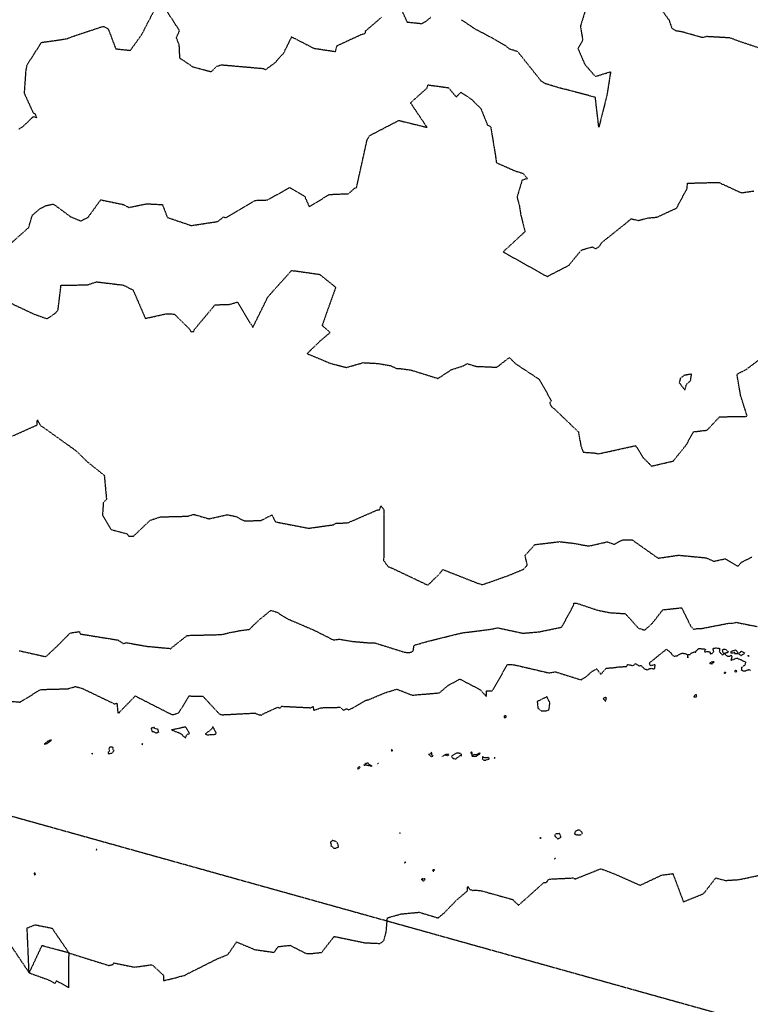
# Model space of a CAD drawing. Units: feet. Extents: x 2028458 to 2030912, y 13712247 to 13716932.
# Drawn here: x 2029411 to 2029661, y 13715513 to 13715850 of the extents above; entities that cross this region are included whole.
import ezdxf

# ---------------------------------------------------------------- set-up
doc = ezdxf.new("R2010")
doc.units = ezdxf.units.FT
doc.header["$MEASUREMENT"] = 0
doc.linetypes.add('HIDDEN2', pattern=[0.1875, 0.125, -0.0625])
doc.linetypes.add('MP30004$0$HIDDEN', pattern=[0.375, 0.25, -0.125])
for name, color, linetype in [('CE-TOPO-MAJR', 37, 'HIDDEN2'), ('CE-TOPO-MINR', 39, 'HIDDEN2'), ('MP30004$0$CP-STRM-ESMT-3M-4', 253, 'MP30004$0$HIDDEN')]:
    doc.layers.add(name, color=color, linetype=linetype)
doc.layers.add('MP30004$0$VG-BNDY-LINE-104.023', color=6, linetype='Continuous', plot=False)

msp = doc.modelspace()

# ---------------------------------------------------------------- linework, layer by layer
at = {"layer": 'CE-TOPO-MAJR', "color": 37, "linetype": 'HIDDEN2', "lineweight": -3, "elevation": 965}
msp.add_lwpolyline([(2029407.84, 13715753.05), (2029415.91, 13715749.23), (2029420.46, 13715747.6), (2029423.22, 13715749.37), (2029424.26, 13715750.54), (2029425.29, 13715759.07), (2029434.28, 13715759.2), (2029437.4, 13715760.23), (2029446.63, 13715759.13), (2029449.96, 13715757.41), (2029454.16, 13715747.71), (2029461.5, 13715749.32), (2029464.1, 13715749.18), (2029469.31, 13715744.04), (2029469.89, 13715743.07), (2029470.37, 13715743.28), (2029470.75, 13715743.26), (2029470.9, 13715743.8), (2029478.03, 13715752.36), (2029483.2, 13715752.54), (2029485.67, 13715753.32), (2029490.97, 13715744.63), (2029496.16, 13715755.1), (2029497.56, 13715756.68), (2029504.22, 13715764.09), (2029505.53, 13715763.98), (2029513.84, 13715762.8), (2029519.36, 13715758.38), (2029514.7, 13715745.3), (2029517.48, 13715742.88), (2029513.93, 13715739.87), (2029509.56, 13715735.65), (2029517.66, 13715732.28), (2029523.05, 13715730.91), (2029528.75, 13715732.55), (2029533.67, 13715732.29), (2029538.1, 13715731.54), (2029540.35, 13715730.51), (2029541.53, 13715730.51), (2029545.04, 13715730.05), (2029554.39, 13715727.14), (2029558.96, 13715730.14), (2029563.18, 13715731.5), (2029564.38, 13715732.21), (2029567.38, 13715731.3), (2029574.54, 13715730.98), (2029578.81, 13715734.3), (2029581.16, 13715732.05), (2029589.09, 13715726.82), (2029593.2, 13715719.48), (2029592.66, 13715718.75), (2029593.17, 13715717.54), (2029594.28, 13715716.69), (2029602.47, 13715708.82), (2029603.34, 13715704.02), (2029604.1, 13715701.88), (2029608.22, 13715701.59), (2029609.35, 13715701.32), (2029622.08, 13715704.13), (2029624.63, 13715700.03), (2029627.54, 13715697.11), (2029634.96, 13715698.85), (2029639.42, 13715704.37), (2029641.89, 13715708.87), (2029646.56, 13715709.43), (2029650.83, 13715714.01), (2029659.81, 13715714.14), (2029660.25, 13715714.31), (2029658.05, 13715721.3), (2029656.76, 13715728.6), (2029659.99, 13715730.24), (2029666.06, 13715734.84)], dxfattribs=at)
msp.add_lwpolyline([(2029637.36, 13715727.16), (2029637.03, 13715725.67), (2029638.92, 13715723.17), (2029639.61, 13715725.34), (2029640.89, 13715726.3), (2029641.22, 13715728.63), (2029638.74, 13715728.19), (2029637.36, 13715727.16)], close=True, dxfattribs=at)
at = {"layer": 'CE-TOPO-MINR', "color": 39, "linetype": 'HIDDEN2', "lineweight": -3}
for points, elevation in [([(2029606.67, 13715859.19), (2029603.17, 13715847.79), (2029603.96, 13715842.94), (2029602.33, 13715840.15), (2029604.66, 13715834.74), (2029608.28, 13715830.6), (2029613.51, 13715832.22), (2029612.85, 13715828.02), (2029612.22, 13715824.06), (2029609.48, 13715813.17), (2029608.28, 13715823.43), (2029598.6, 13715826.02), (2029596.34, 13715826.54), (2029591.06, 13715828.14), (2029589.74, 13715829.01), (2029581.73, 13715839.06), (2029578.93, 13715839.96), (2029577.33, 13715841.24), (2029570.68, 13715844.98), (2029567.36, 13715846.66), (2029562.32, 13715850.05)], 963), ([(2029535.04, 13715850.87), (2029529.41, 13715846.02), (2029529.39, 13715845.27), (2029528.02, 13715844.85), (2029519.74, 13715841.03), (2029519.14, 13715839.04), (2029511.99, 13715840.13), (2029504.21, 13715844.13), (2029501.37, 13715838.35), (2029500.23, 13715837.23), (2029498.49, 13715835.2), (2029495.3, 13715832.86), (2029494.64, 13715833.21), (2029480.15, 13715834.48), (2029478.46, 13715833.93), (2029476.68, 13715832.12), (2029470.53, 13715833.79), (2029465.99, 13715836.85), (2029465.78, 13715841.35), (2029464.8, 13715843.86), (2029465.88, 13715846.28), (2029459.02, 13715856.84), (2029452.77, 13715844.74), (2029448.93, 13715839.42), (2029444.14, 13715839.95), (2029441.64, 13715846.63), (2029440.34, 13715847.5), (2029439.57, 13715847.63), (2029428.38, 13715843.92), (2029427.58, 13715843.51), (2029425.02, 13715843.05), (2029418.48, 13715842.13), (2029413.58, 13715834.48), (2029413.2, 13715832.56), (2029412.66, 13715824.88), (2029415.74, 13715818.15), (2029416.31, 13715817.88), (2029416.97, 13715816.45), (2029415.74, 13715816.79), (2029412.42, 13715813.59), (2029410.79, 13715812.45)], 963), ([(2029551.93, 13715850.81), (2029550.08, 13715849.33), (2029548.78, 13715848.61), (2029543.9, 13715849.12), (2029541.83, 13715853.68)], 963), ([(2029664.04, 13715840.44), (2029658.2, 13715842.38), (2029654.35, 13715843.79), (2029646.29, 13715844.25), (2029644.96, 13715843.88), (2029637.91, 13715845.88), (2029635.89, 13715846.19), (2029634.57, 13715847.05), (2029633.65, 13715849.77), (2029629.76, 13715855.13)], 963), ([(2029408.15, 13715773.43), (2029414.24, 13715778.88), (2029415.46, 13715783.05), (2029418.04, 13715785.27), (2029420.17, 13715786.35), (2029422.66, 13715786.89), (2029428.55, 13715782.55), (2029432.12, 13715781.06), (2029434.6, 13715782.42), (2029438.89, 13715788.32), (2029446.63, 13715786.73), (2029448.55, 13715785.71), (2029454.59, 13715786.98), (2029460.01, 13715786.69), (2029461.7, 13715782.3), (2029469.9, 13715779.52), (2029478.97, 13715780.91), (2029480.97, 13715782.46), (2029481.76, 13715782.2), (2029491.73, 13715788.14), (2029495.98, 13715788.28), (2029503.6, 13715792.54), (2029508.68, 13715789.63), (2029510.27, 13715785.98), (2029517.2, 13715790.17), (2029523.75, 13715790.43), (2029525.97, 13715792.41), (2029526.19, 13715792.29), (2029526.53, 13715792.66), (2029530.1, 13715808.8), (2029530.99, 13715810.34), (2029540.98, 13715815.53), (2029550.65, 13715813.15), (2029544.99, 13715821.57), (2029546.71, 13715823.07), (2029550.61, 13715826.61), (2029550.97, 13715827.7), (2029558, 13715826.74), (2029560.62, 13715823.58), (2029562.27, 13715825.16), (2029565.8, 13715822.83), (2029569.08, 13715819.57), (2029571.33, 13715813.96), (2029572.43, 13715813.42), (2029574.03, 13715803.67), (2029574.39, 13715801.06), (2029580.85, 13715798.21), (2029583.52, 13715797.4), (2029585.05, 13715795.6), (2029583.18, 13715795.03), (2029581.46, 13715789.25), (2029582.26, 13715786.31), (2029582.73, 13715783.24), (2029584.19, 13715777.43), (2029576.71, 13715770.49), (2029591.78, 13715762.05), (2029599.18, 13715765.88), (2029603.15, 13715770.71), (2029603.88, 13715771.26), (2029607.21, 13715772.2), (2029608.42, 13715771.54), (2029609.75, 13715772.49), (2029610.39, 13715773.63), (2029618.88, 13715780.4), (2029620.53, 13715781.85), (2029622.95, 13715781.27), (2029626.29, 13715782.1), (2029629.38, 13715782.4), (2029636.11, 13715785.5), (2029639.67, 13715792.14), (2029639.85, 13715794.03), (2029650.52, 13715794.31), (2029658.27, 13715790.74), (2029662.59, 13715791.38)], 964), ([(2029408.67, 13715707.44), (2029417.07, 13715711.18), (2029417.19, 13715712.99), (2029418.21, 13715711.05), (2029419.73, 13715710.03), (2029430.39, 13715702.4), (2029434.28, 13715698.6), (2029440.09, 13715693.96), (2029440.85, 13715685.77), (2029439.76, 13715684.53), (2029439.48, 13715680.31), (2029442.45, 13715675.37), (2029447.91, 13715673.92), (2029448.38, 13715673.12), (2029450.1, 13715673.12), (2029455.83, 13715678.56), (2029459.32, 13715679.72), (2029468.77, 13715679.96), (2029470.73, 13715680.59), (2029475.97, 13715679.07), (2029482.2, 13715680.46), (2029485.28, 13715679.83), (2029488.07, 13715678.32), (2029493.83, 13715678.51), (2029497.48, 13715680.39), (2029498.73, 13715678.02), (2029510.07, 13715675.83), (2029518.59, 13715677.02), (2029519.2, 13715677.5), (2029523.52, 13715677.7), (2029533.65, 13715682.1), (2029534.45, 13715682.22), (2029534.81, 13715683.54), (2029535.82, 13715682.26), (2029535.9, 13715680.66), (2029535.78, 13715664.77), (2029536.69, 13715663.48), (2029537.36, 13715662.65), (2029538.72, 13715662.13), (2029550.92, 13715656.33), (2029554.77, 13715660.05), (2029556.08, 13715661.68), (2029568.21, 13715656.91), (2029569.64, 13715656.51), (2029578.28, 13715659.55), (2029583.67, 13715661.77), (2029584.98, 13715663.2), (2029584.22, 13715666.52), (2029587.59, 13715670.23), (2029595.98, 13715671.23), (2029600.35, 13715670.75), (2029606.11, 13715669.73), (2029612.4, 13715671.19), (2029614.76, 13715670.33), (2029617.66, 13715671.9), (2029620.86, 13715671.86), (2029629.5, 13715665.77), (2029629.83, 13715665.57), (2029636.78, 13715666.6), (2029646.23, 13715665.7), (2029648.85, 13715664.52), (2029652.82, 13715665.38), (2029656.46, 13715663.15), (2029657.07, 13715662.79), (2029658.38, 13715664.21), (2029662.03, 13715666.02)], 966), ([(2029410.93, 13715633.89), (2029419.85, 13715631.88), (2029420.38, 13715632.09), (2029424.39, 13715635.86), (2029428.33, 13715639.85), (2029428.89, 13715640.03), (2029431.59, 13715640.43), (2029431.85, 13715639.62), (2029444.83, 13715637.53), (2029446.56, 13715636.34), (2029447.6, 13715636.64), (2029454.69, 13715635.39), (2029462.21, 13715634.7), (2029462.78, 13715634.47), (2029462.88, 13715634.65), (2029468.52, 13715639.12), (2029480.27, 13715639.41), (2029483.03, 13715640.06), (2029486.75, 13715640.8), (2029489.76, 13715641.17), (2029493.19, 13715644.5), (2029497.17, 13715647.69), (2029499.29, 13715647.05), (2029502.69, 13715644.87), (2029511.71, 13715641.02), (2029518.58, 13715637.56), (2029520.62, 13715637.82), (2029524.89, 13715637.09), (2029530.77, 13715636.58), (2029532.51, 13715636.63), (2029542.79, 13715633.41), (2029544.13, 13715633.21), (2029545.08, 13715633.35), (2029545.9, 13715633.78), (2029546.19, 13715635.73), (2029550.58, 13715637.02), (2029560.17, 13715639.4), (2029562.85, 13715640.02), (2029571.91, 13715641.14), (2029574.91, 13715641.71), (2029583.43, 13715639.87), (2029588.91, 13715640.32), (2029596.77, 13715641.95), (2029600.83, 13715649.4), (2029600.89, 13715650.12), (2029601.75, 13715650.16), (2029601.96, 13715650.13), (2029609.04, 13715647.76), (2029613.29, 13715646.91), (2029618.54, 13715646.57), (2029623.07, 13715641.55), (2029625.1, 13715641), (2029625.57, 13715641.27), (2029627.88, 13715643.37), (2029631.38, 13715647.9), (2029637.83, 13715648.59), (2029640.88, 13715642.39), (2029641.86, 13715641.25), (2029642.76, 13715641.36), (2029642.94, 13715641.54), (2029643.8, 13715641.45), (2029644.32, 13715641.48), (2029644.91, 13715641.54), (2029654.16, 13715643.33), (2029654.5, 13715643.25), (2029654.7, 13715643.31), (2029655.14, 13715643.25), (2029656.48, 13715643.6), (2029663.77, 13715642.15)], 967), ([(2029405.85, 13715616.72), (2029411.26, 13715616.28), (2029418.17, 13715620.51), (2029420.42, 13715620.65), (2029427.57, 13715620.83), (2029430.24, 13715621.61), (2029432.51, 13715620.98), (2029443.68, 13715615.63), (2029444.41, 13715615.91), (2029444.67, 13715613.63), (2029444.71, 13715612.63), (2029444.87, 13715612.64), (2029444.89, 13715612.61), (2029445.05, 13715612.75), (2029445.18, 13715612.67), (2029445.25, 13715612.68), (2029445.3, 13715612.73), (2029445.39, 13715612.7), (2029445.31, 13715612.8), (2029445.32, 13715612.82), (2029450.72, 13715618.38), (2029462.97, 13715612.12), (2029463.35, 13715611.97), (2029464.02, 13715612.05), (2029465.42, 13715612.54), (2029465.59, 13715612.57), (2029469.17, 13715618.37), (2029473.86, 13715618.3), (2029479.51, 13715612.19), (2029480.45, 13715611.95), (2029480.87, 13715611.95), (2029481.17, 13715611.97), (2029491.86, 13715612.52), (2029492.16, 13715612.28), (2029492.56, 13715612.12), (2029493.34, 13715611.86), (2029493.8, 13715611.91), (2029494.04, 13715611.77), (2029494.31, 13715612.19), (2029494.49, 13715612.25), (2029499.55, 13715614.54), (2029499.99, 13715614.28), (2029500.31, 13715614.33), (2029500.43, 13715614.34), (2029500.78, 13715614.85), (2029510.88, 13715614.34), (2029511.61, 13715614.8), (2029511.82, 13715613.42), (2029514.35, 13715614.35), (2029520.9, 13715614.5), (2029522.04, 13715613.45), (2029522.96, 13715613.92), (2029523.23, 13715613.95), (2029523.74, 13715613.61), (2029523.98, 13715613.63), (2029529.81, 13715616.95), (2029530.12, 13715616.94), (2029530.2, 13715617), (2029530.48, 13715617.04), (2029536.16, 13715619.43), (2029540.28, 13715620.71), (2029545.7, 13715618.59), (2029546.71, 13715618.76), (2029554.84, 13715619.42), (2029557.89, 13715622.01), (2029561.87, 13715624.17), (2029568.74, 13715620.6), (2029570.94, 13715618.22), (2029570.99, 13715620.17), (2029573.01, 13715620.11), (2029578.2, 13715629.17), (2029580.42, 13715629.07), (2029592.37, 13715626.28), (2029594.6, 13715626.65), (2029603.4, 13715623.89), (2029605.09, 13715624.91), (2029607.22, 13715626.85), (2029608.68, 13715627.68), (2029610.2, 13715625.8), (2029611.98, 13715627.89), (2029614.63, 13715628.08), (2029615.97, 13715628.29), (2029619, 13715628.5), (2029619.34, 13715629.13), (2029620.6, 13715628.95), (2029621.08, 13715628.74), (2029621.42, 13715629.02), (2029621.83, 13715629.25), (2029621.9, 13715629.45), (2029622.34, 13715629.31), (2029623.25, 13715628.74), (2029623.88, 13715628.79), (2029624.67, 13715628.12), (2029624.94, 13715627.83), (2029625.31, 13715627.59), (2029625.81, 13715627.41), (2029626.04, 13715627.24), (2029626.65, 13715627.7), (2029627.53, 13715627.84), (2029627.87, 13715627.74), (2029628.58, 13715627.68), (2029628.79, 13715629.05), (2029628.34, 13715629), (2029628.07, 13715628.92), (2029627.13, 13715628.68), (2029626.73, 13715629.74), (2029626.94, 13715629.79), (2029631.17, 13715633.24), (2029632.67, 13715634.37), (2029634.17, 13715633.18), (2029634.81, 13715632.18), (2029635.51, 13715631.96), (2029635.87, 13715632.11), (2029636.17, 13715632.16), (2029636.53, 13715632.19), (2029636.5, 13715632.32), (2029637.96, 13715633.04), (2029638.77, 13715632.95), (2029638.94, 13715632.95), (2029639.32, 13715632.79), (2029639.77, 13715632.64), (2029640, 13715631.44), (2029639.92, 13715632.53), (2029640.72, 13715632.62), (2029640.96, 13715632.91), (2029641.22, 13715633.09), (2029642.31, 13715633.51), (2029642.57, 13715633.38), (2029642.7, 13715633.37), (2029642.73, 13715633.47), (2029642.84, 13715633.88), (2029643, 13715633.95), (2029643.73, 13715634.66), (2029646.06, 13715634.42), (2029645.7, 13715633.89), (2029645.74, 13715633.48), (2029646.53, 13715633.59), (2029647.5, 13715633.5), (2029647.63, 13715632.96), (2029647.7, 13715632.77), (2029648.25, 13715632.93), (2029648.86, 13715633.57), (2029648.73, 13715634.03), (2029648.66, 13715634.15), (2029648.71, 13715634.71), (2029649.62, 13715634.82), (2029650.09, 13715634.68), (2029650.85, 13715634.75), (2029650.73, 13715633.56), (2029651.75, 13715632.44), (2029652.07, 13715632.55), (2029652.37, 13715632.92), (2029652.02, 13715633.18), (2029651.85, 13715634.29), (2029652.37, 13715634.45), (2029652.81, 13715634.42), (2029653.11, 13715634.13), (2029653.87, 13715633.55), (2029653.47, 13715633.18), (2029652.37, 13715632.92), (2029653.49, 13715632.01), (2029654.39, 13715632.02), (2029654.77, 13715632.34), (2029655.04, 13715631.84), (2029654.87, 13715631.11), (2029654.68, 13715630.77), (2029654.75, 13715630.67), (2029654.92, 13715630.6), (2029655.02, 13715630.74), (2029655.93, 13715630.97), (2029656.17, 13715631.2), (2029656.99, 13715631.36), (2029657.2, 13715631.12), (2029658, 13715630.83), (2029658.09, 13715630.81), (2029658.19, 13715630.7), (2029659.39, 13715630.17), (2029659.67, 13715630.04), (2029659.65, 13715629.51), (2029659.5, 13715628.89), (2029659.23, 13715628.74), (2029658.64, 13715628.37), (2029658.33, 13715628.07), (2029658.33, 13715627.99), (2029658.28, 13715627.33), (2029658.79, 13715626.95), (2029659.86, 13715626.97), (2029660.16, 13715627.2), (2029660.35, 13715627.27), (2029660.93, 13715627.44), (2029661.43, 13715627.14)], 968), ([(2029555.88, 13715597.69), (2029556.69, 13715598.22), (2029557.75, 13715597.95), (2029557.91, 13715598.15), (2029558.15, 13715598.07), (2029557.98, 13715598.33), (2029557.82, 13715598.39), (2029556.69, 13715598.22)], 968), ([(2029534.01, 13715595.21), (2029533.67, 13715595.16)], 968), ([(2029405.9, 13715536.15), (2029414.35, 13715523.55), (2029413.68, 13715538.9), (2029416.41, 13715539.99), (2029422.2, 13715538.82), (2029428.02, 13715530.32), (2029418.7, 13715532.84), (2029414.35, 13715523.55), (2029421.31, 13715521), (2029423.28, 13715519.83), (2029423.77, 13715520.84), (2029427.99, 13715518.39), (2029428.02, 13715530.32), (2029441.68, 13715526.05), (2029443.13, 13715526.43), (2029443.35, 13715526.92), (2029450.47, 13715525.48), (2029456.46, 13715526.32), (2029460.39, 13715522.65), (2029460.41, 13715520.86), (2029464.77, 13715521.89), (2029465.54, 13715522.12), (2029465.88, 13715522.27), (2029467.24, 13715522.51), (2029478.82, 13715528.34), (2029482.45, 13715529.81), (2029485.43, 13715534.11), (2029491.68, 13715531.48), (2029498.25, 13715530.55), (2029499.69, 13715532.52), (2029503.7, 13715532.95), (2029509.32, 13715530.13), (2029511.23, 13715530.16), (2029514.58, 13715530.55), (2029518.85, 13715536.01), (2029529.22, 13715533.84), (2029534.54, 13715533.6), (2029535.81, 13715534.51), (2029536.66, 13715537.57), (2029537.07, 13715542.37), (2029541.72, 13715543.69), (2029547.94, 13715544.29), (2029554.42, 13715542.34), (2029556.64, 13715544.16), (2029560.82, 13715548.52), (2029564.44, 13715551.58), (2029564.57, 13715553.14), (2029565.27, 13715552.04), (2029565.46, 13715551.88), (2029565.92, 13715552.04), (2029566.11, 13715551.74), (2029566.71, 13715551.87), (2029566.99, 13715551.86), (2029569.01, 13715551.71), (2029579.95, 13715548.66), (2029581.98, 13715546.67), (2029590.08, 13715553.95), (2029590.7, 13715554.53), (2029591.33, 13715554.48), (2029591.44, 13715554.52), (2029591.46, 13715554.66), (2029591.74, 13715554.66), (2029591.86, 13715554.92), (2029592, 13715555.37), (2029592.73, 13715555.65), (2029600.71, 13715556.04), (2029601.17, 13715555.6), (2029601.24, 13715555.92), (2029601.29, 13715555.65), (2029606.04, 13715557.54), (2029610.08, 13715559.16), (2029610.89, 13715558.94), (2029615.11, 13715557.3), (2029623.63, 13715553.53), (2029630.97, 13715557), (2029634.82, 13715557.51), (2029638.44, 13715547.84), (2029645.36, 13715550.67), (2029649.52, 13715556.02), (2029652.82, 13715555.18), (2029657.36, 13715555.46), (2029666.37, 13715557.34)], 969)]:
    msp.add_lwpolyline(points, dxfattribs=dict(at, elevation=elevation))
for points, elevation in [([(2029659.19, 13715633.17), (2029658.31, 13715633.7), (2029657.35, 13715632.85), (2029656.86, 13715633.6), (2029656.78, 13715633.76), (2029656.6, 13715634), (2029656.43, 13715634.05), (2029656.28, 13715634.03), (2029655.14, 13715633.67), (2029654.88, 13715633.72), (2029654.63, 13715633.52), (2029654.68, 13715633.15), (2029654.88, 13715633.17), (2029655.35, 13715633.12), (2029656.03, 13715633.34), (2029655.92, 13715632.94), (2029656.38, 13715632.92), (2029657.35, 13715632.85), (2029658.07, 13715632.29), (2029658.25, 13715632.29), (2029658.41, 13715632.35), (2029659.09, 13715632.75), (2029659.47, 13715633.05), (2029659.19, 13715633.17)], 968), ([(2029648.87, 13715629.9), (2029648.99, 13715630.03), (2029648.03, 13715630), (2029647.9, 13715629.95), (2029647.42, 13715629.58), (2029648.35, 13715629.31), (2029648.31, 13715629.67), (2029648.87, 13715629.9)], 968), ([(2029660.45, 13715632.14), (2029660.58, 13715632.07), (2029660.64, 13715631.96), (2029660.8, 13715631.93), (2029660.86, 13715632.09), (2029660.78, 13715632.25), (2029660.67, 13715632.39), (2029660.45, 13715632.14)], 968), ([(2029652.37, 13715626.3), (2029652.36, 13715626.11), (2029652.76, 13715626.17), (2029653.01, 13715626.47), (2029652.67, 13715626.44), (2029652.42, 13715626.42), (2029652.37, 13715626.3)], 968), ([(2029656.39, 13715627.11), (2029655.94, 13715626.96), (2029656.31, 13715626.54), (2029656.58, 13715626.74), (2029656.76, 13715626.84), (2029656.53, 13715627.17), (2029656.39, 13715627.11)], 968), ([(2029591.71, 13715618.11), (2029588.37, 13715616.45), (2029588.62, 13715614.21), (2029589.78, 13715613.3), (2029590.47, 13715613.31), (2029590.62, 13715613.33), (2029591.2, 13715613.29), (2029591.26, 13715613.29), (2029591.45, 13715613.31), (2029592.3, 13715613.53), (2029592.34, 13715613.53), (2029592.39, 13715613.62), (2029592.73, 13715615.95), (2029592.54, 13715616.47), (2029592.4, 13715616.56), (2029591.71, 13715618.11)], 969), ([(2029612.08, 13715617.78), (2029611.73, 13715617.84), (2029610.97, 13715617.48), (2029611.71, 13715616.6), (2029611.94, 13715616.89), (2029612.08, 13715617.78)], 969), ([(2029642.08, 13715618.12), (2029642.16, 13715618.12), (2029642.75, 13715618.04), (2029642.99, 13715618.17), (2029642.91, 13715618.79), (2029642.55, 13715618.72), (2029642.38, 13715618.57), (2029642.06, 13715618.26), (2029642.04, 13715618.27), (2029642, 13715618.13), (2029642.08, 13715618.12)], 969), ([(2029577.55, 13715611.03), (2029577.65, 13715611.08), (2029577.67, 13715611.12), (2029577.71, 13715611.16), (2029577.73, 13715611.6), (2029577.1, 13715611.62), (2029577.09, 13715610.95), (2029577.29, 13715610.97), (2029577.36, 13715610.95), (2029577.45, 13715610.97), (2029577.55, 13715611.03)], 969), ([(2029458.57, 13715605.93), (2029458.77, 13715605.85), (2029458.5, 13715606.93), (2029457.35, 13715607.22), (2029457.33, 13715607.65), (2029456.15, 13715607.29), (2029456.27, 13715606.79), (2029456.45, 13715606.2), (2029457.22, 13715606.11), (2029457.69, 13715605.68), (2029458.57, 13715605.93)], 969), ([(2029468.34, 13715605.1), (2029469.31, 13715605.58), (2029467.99, 13715607.74), (2029466.74, 13715607.51), (2029466.32, 13715607.37), (2029463.15, 13715606.74), (2029465.98, 13715605.65), (2029466.63, 13715605.25), (2029466.86, 13715604.89), (2029467.29, 13715604.48), (2029467.91, 13715604.02), (2029468.34, 13715605.1)], 969), ([(2029475.15, 13715605.16), (2029475.44, 13715605.04), (2029475.65, 13715605.05), (2029476.59, 13715605.17), (2029477.02, 13715605.13), (2029477.27, 13715605.11), (2029477.45, 13715605.15), (2029478.22, 13715605.33), (2029478.43, 13715605.77), (2029477.62, 13715607.27), (2029477.35, 13715607.87), (2029476.69, 13715606.83), (2029474.72, 13715605.4), (2029474.78, 13715605.3), (2029475.15, 13715605.16)], 969), ([(2029421.32, 13715603.11), (2029421.24, 13715603.13), (2029420.89, 13715602.77), (2029420.76, 13715602.84), (2029420.6, 13715602.8), (2029419.51, 13715601.85), (2029420.7, 13715602.2), (2029420.94, 13715602.41), (2029421.2, 13715602.67), (2029421.35, 13715602.71), (2029421.48, 13715602.8), (2029422.08, 13715603.22), (2029421.54, 13715603.16), (2029421.32, 13715603.11)], 969), ([(2029441.41, 13715598.61), (2029441.53, 13715598.65), (2029441.66, 13715598.62), (2029441.95, 13715598.69), (2029442.59, 13715598.76), (2029442.77, 13715598.78), (2029443.44, 13715599.66), (2029442.99, 13715600.16), (2029443.2, 13715600.75), (2029441.95, 13715600.88), (2029441.81, 13715600.53), (2029441.69, 13715600.14), (2029441.84, 13715599.55), (2029441.43, 13715599.06), (2029441.41, 13715598.61)], 969), ([(2029453.19, 13715601.99), (2029453.13, 13715602.07), (2029453.04, 13715601.97), (2029452.97, 13715601.9), (2029453.13, 13715601.68), (2029453.29, 13715601.83), (2029453.19, 13715601.99)], 969), ([(2029538.65, 13715599.61), (2029538.77, 13715599.67), (2029538.8, 13715599.78), (2029538.58, 13715599.91), (2029538.51, 13715599.89), (2029538.45, 13715599.91), (2029538.42, 13715599.86), (2029538.3, 13715599.64), (2029538.57, 13715599.6), (2029538.65, 13715599.61)], 968), ([(2029552.21, 13715598.96), (2029552.12, 13715599.07), (2029551.97, 13715598.92), (2029551.88, 13715598.66), (2029551.19, 13715598.27), (2029551.81, 13715597.81), (2029551.99, 13715597.7), (2029552.05, 13715597.6), (2029552.7, 13715597.8), (2029552.31, 13715598.17), (2029552.21, 13715598.96)], 968), ([(2029568.57, 13715598.42), (2029568.63, 13715598.47), (2029568.84, 13715598.79), (2029568.6, 13715598.65), (2029568.42, 13715598.7), (2029567.62, 13715598.22), (2029567.44, 13715598.16), (2029566.95, 13715598.41), (2029566.07, 13715597.76), (2029566.11, 13715598.96), (2029565.83, 13715599.11), (2029565.75, 13715599.07), (2029565.56, 13715598.91), (2029565.79, 13715598.92), (2029566.07, 13715597.76), (2029567.46, 13715597.76), (2029567.63, 13715597.76), (2029567.69, 13715597.88), (2029568.57, 13715598.42)], 968), ([(2029436.09, 13715598.63), (2029436.08, 13715598.67), (2029436.01, 13715598.68), (2029435.8, 13715598.8), (2029435.89, 13715598.69), (2029435.98, 13715598.6), (2029436.01, 13715598.58), (2029436.09, 13715598.63)], 969), ([(2029560.84, 13715598.79), (2029560.22, 13715598.56), (2029559.86, 13715598.32), (2029559.46, 13715598), (2029559.07, 13715597.78), (2029559.14, 13715597.46), (2029559.5, 13715597.1), (2029559.61, 13715596.97), (2029559.74, 13715597), (2029560.13, 13715596.81), (2029560.4, 13715596.79), (2029561.31, 13715597.44), (2029562.19, 13715598.11), (2029562.46, 13715597.79), (2029562.42, 13715598.17), (2029562.46, 13715598.33), (2029562.09, 13715598.69), (2029560.84, 13715598.79)], 968), ([(2029571.45, 13715597.24), (2029570.55, 13715597.15), (2029569.68, 13715597.5), (2029569.56, 13715596.78), (2029569.81, 13715596.49), (2029570.17, 13715596.47), (2029570.23, 13715596.41), (2029570.6, 13715596.4), (2029571.71, 13715596.73), (2029571.82, 13715596.74), (2029571.87, 13715596.84), (2029571.9, 13715597.06), (2029571.58, 13715597.27), (2029571.45, 13715597.24)], 968), ([(2029573.9, 13715597.15), (2029573.77, 13715597.16), (2029573.63, 13715597.13), (2029573.72, 13715597.02), (2029573.79, 13715596.98), (2029573.99, 13715597.04), (2029573.9, 13715597.15)], 968), ([(2029526.88, 13715593.58), (2029527.04, 13715593.29), (2029527.18, 13715593.4), (2029527.76, 13715593.91), (2029527.52, 13715594.22), (2029526.93, 13715593.83), (2029526.88, 13715593.58)], 968), ([(2029530.75, 13715594.57), (2029531.81, 13715594.3), (2029530.7, 13715594.99), (2029530.5, 13715595.34), (2029529.65, 13715595.24), (2029529.02, 13715594.7), (2029529.76, 13715594.75), (2029530.53, 13715594.61), (2029530.58, 13715594.46), (2029530.75, 13715594.57)], 968), ([(2029602.74, 13715572.43), (2029602.44, 13715572.44), (2029602.32, 13715572.44), (2029601.84, 13715572.14), (2029601.35, 13715571.97), (2029601.15, 13715571.13), (2029601.86, 13715570.69), (2029601.92, 13715570.89), (2029602.07, 13715570.95), (2029602.21, 13715570.83), (2029602.9, 13715570.78), (2029603.31, 13715570.86), (2029603.83, 13715571.29), (2029603.77, 13715571.55), (2029603.55, 13715571.84), (2029603.03, 13715572.27), (2029602.74, 13715572.43)], 969), ([(2029517.69, 13715568.38), (2029517.54, 13715568.24), (2029517.56, 13715568.12), (2029517.58, 13715568.11), (2029517.8, 13715567.34), (2029517.73, 13715567.03), (2029518.47, 13715566.51), (2029518.62, 13715566.23), (2029519.3, 13715566.2), (2029519.52, 13715566.28), (2029519.98, 13715566.49), (2029520.1, 13715566.56), (2029520.2, 13715566.63), (2029520.35, 13715566.77), (2029519.95, 13715568.09), (2029519.64, 13715568.4), (2029518.28, 13715568.91), (2029517.69, 13715568.38)], 969), ([(2029541.32, 13715571.44), (2029541.3, 13715571.42), (2029541.31, 13715571.39), (2029541.32, 13715571.38), (2029541.43, 13715571.34), (2029541.39, 13715571.4), (2029541.36, 13715571.42), (2029541.36, 13715571.44), (2029541.32, 13715571.44)], 969), ([(2029589.45, 13715569.79), (2029589.38, 13715569.8), (2029589.29, 13715569.73), (2029589.37, 13715569.61), (2029589.43, 13715569.6), (2029589.77, 13715569.66), (2029589.45, 13715569.79)], 969), ([(2029596.12, 13715571.25), (2029595.2, 13715571.11), (2029594.72, 13715571.12), (2029594.51, 13715570.91), (2029594.33, 13715570.5), (2029594.52, 13715570.39), (2029594.93, 13715569.85), (2029595.21, 13715569.6), (2029595.38, 13715569.36), (2029596.06, 13715569.69), (2029596.45, 13715569.95), (2029596.4, 13715570.34), (2029596.21, 13715570.81), (2029596.12, 13715571.25)], 969), ([(2029437.51, 13715565.75), (2029437.5, 13715565.83), (2029437.38, 13715565.83), (2029437.29, 13715565.72), (2029437.31, 13715565.66), (2029437.31, 13715565.6), (2029437.43, 13715565.61), (2029437.51, 13715565.61), (2029437.52, 13715565.62), (2029437.51, 13715565.75)], 969), ([(2029594.49, 13715562.72), (2029594.48, 13715562.72), (2029594.43, 13715562.74), (2029594.42, 13715562.67), (2029594.27, 13715562.54), (2029594.65, 13715562.66), (2029594.57, 13715562.71), (2029594.55, 13715562.75), (2029594.49, 13715562.72)], 969), ([(2029543.23, 13715561.27), (2029543.3, 13715561.44), (2029543.15, 13715561.43), (2029543.04, 13715561.47), (2029542.99, 13715561.35), (2029542.95, 13715561.22), (2029543.23, 13715561.27)], 969), ([(2029552.57, 13715558.49), (2029552.85, 13715558.35), (2029553.1, 13715558.48), (2029553.19, 13715558.84), (2029552.83, 13715558.83), (2029552.54, 13715558.66), (2029552.57, 13715558.49)], 969), ([(2029416.48, 13715557.48), (2029416.41, 13715557.72), (2029416.14, 13715557.64), (2029416.11, 13715557.56), (2029416.17, 13715556.98), (2029416.55, 13715557.27), (2029416.48, 13715557.48)], 969), ([(2029550.03, 13715555.57), (2029549.68, 13715555.77), (2029549.4, 13715555.68), (2029549.36, 13715555.67), (2029549.08, 13715555.75), (2029548.6, 13715555.64), (2029549.4, 13715554.98), (2029550.03, 13715555.57)], 969)]:
    msp.add_lwpolyline(points, close=True, dxfattribs=dict(at, elevation=elevation))
at = {"layer": 'MP30004$0$CP-STRM-ESMT-3M-4', "flags": 128}
msp.add_lwpolyline([(2029466.58, 13714871.91, 0.065026), (2029198.33, 13714865.34), (2029159.26, 13714859.26), (2029149.53, 13714921.8), (2029061.55, 13715104.49), (2029035.3, 13715360.18), (2029067.7, 13715483.22), (2029093.14, 13715549.56), (2029190.17, 13715601.59), (2029303.47, 13715606.5), (2029698.49, 13715496.24), (2029964.52, 13715673.71), (2030169.35, 13715858.41), (2030065.45, 13716020.04), (2029881.73, 13716445.49), (2029518.45, 13716294.46, 0.345649), (2028799.42, 13715012.66), (2028827.7, 13714830.94, 0.414214), (2028844.82, 13714818.43), (2028856.68, 13714820.27)], format="xyb", dxfattribs=at)
at = {"layer": 'MP30004$0$VG-BNDY-LINE-104.023'}
msp.add_lwpolyline([(2028793.1, 13713945.43, 0.035735), (2028734.68, 13714648.23), (2028680.85, 13714994.21, -0.345649), (2029472.38, 13716405.27), (2030019.48, 13716632.72), (2030086.52, 13716790.55, 0.036926), (2030448.72, 13716014.75, 0.036926)], format="xyb", dxfattribs=at)

doc.saveas('drawing.dxf')
